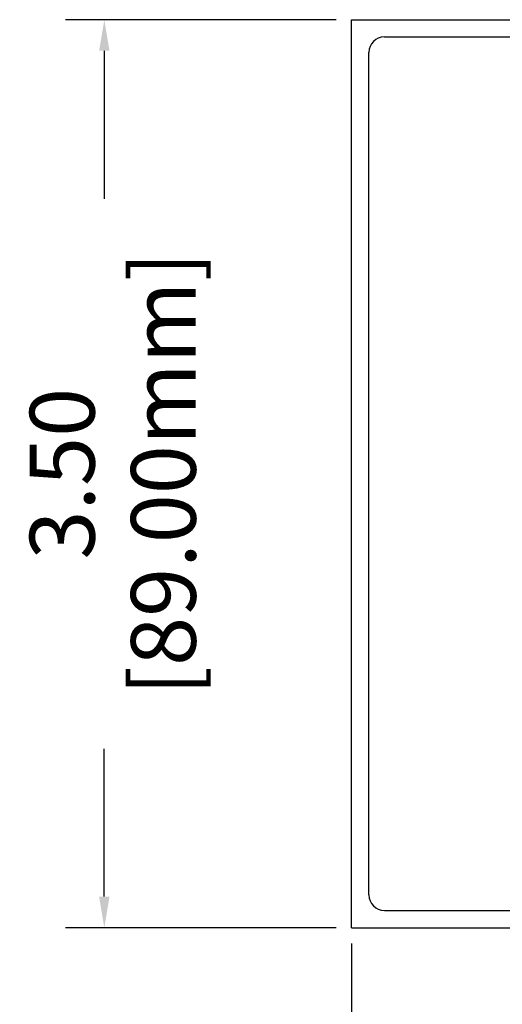
# Model space of a CAD drawing. Units: millimetres. Extents: x 1 to 178, y 3 to 110.
# Drawn here: x 151 to 153, y 84 to 88 of the extents above; entities that cross this region are included whole.
import ezdxf

# ---------------------------------------------------------------- set-up
doc = ezdxf.new("R2010")
doc.units = ezdxf.units.MM
doc.styles.add('N-TRON-B', font='txt')
doc.dimstyles.new('副本 N-Tron 0.0000', dxfattribs={"dimtxt": 0.25, "dimasz": 0.12, "dimexe": 0.15, "dimexo": 0.06, "dimgap": 0.0375, "dimtad": 0, "dimzin": 0, "dimdsep": 46, "dimtxsty": 'N-TRON-B', "dimcen": 0.1, "dimclrd": 5, "dimclre": 5, "dimclrt": 5, "dimadec": 0, "dimazin": 0, "dimtfac": 1, "dimtofl": 0, "dimtmove": 0, "dimatfit": 3, "dimfxl": 1, "dimtfillclr": 5, "dimtolj": 1, "dimtzin": 0, "dimlwd": -1, "dimlwe": -1, "dimarcsym": 0})

# ---------------------------------------------------------------- blocks, each defined once
blk = doc.blocks.new('*D4')
at = {"color": 5, "transparency": 16777216}
for p, q in [((169.9113, 84.285), (169.9113, 83.0838)), ((152.5885, 84.2174), (152.5885, 83.0838)), ((152.7085, 83.2338), (160.0695, 83.2338)), ((169.7913, 83.2338), (162.4302, 83.2338))]:
    blk.add_line(p, q, dxfattribs=at)
for points in [[(152.7085, 83.2538), (152.7085, 83.2138), (152.5885, 83.2338)], [(169.7913, 83.2538), (169.7913, 83.2138), (169.9113, 83.2338)]]:
    blk.add_solid(points, dxfattribs=at)
at = {"layer": 'DEFPOINTS', "color": 0, "transparency": 16777216}
for p in [(169.9113, 84.345), (152.5885, 84.2774), (169.9113, 83.2338)]:
    blk.add_point(p, dxfattribs=at)
at = {"color": 5, "transparency": 16777216, "char_height": 0.25, "attachment_point": 5, "style": 'N-TRON-B'}
for s, insert in [('\\A1;17.32', (161.2499, 83.3963)), ('\\A1;[440.00mm]', (161.2499, 83.0058))]:
    blk.add_mtext(s, dxfattribs=dict(at, insert=insert))
blk = doc.blocks.new('*D6')
at = {"color": 5, "transparency": 16777216}
for p, q in [((152.5285, 87.7824), (151.484, 87.7824)), ((151.634, 87.6624), (151.634, 87.0918)), ((151.634, 84.3985), (151.634, 84.9692)), ((152.5285, 84.2785), (151.484, 84.2785))]:
    blk.add_line(p, q, dxfattribs=at)
for points in [[(151.614, 87.6624), (151.654, 87.6624), (151.634, 87.7824)], [(151.614, 84.3985), (151.654, 84.3985), (151.634, 84.2785)]]:
    blk.add_solid(points, dxfattribs=at)
at = {"layer": 'DEFPOINTS', "color": 0, "transparency": 16777216}
for p in [(152.5885, 87.7824), (151.634, 84.2785), (152.5885, 84.2785)]:
    blk.add_point(p, dxfattribs=at)
at = {"color": 5, "transparency": 16777216, "char_height": 0.25, "attachment_point": 5, "rotation": 90, "style": 'N-TRON-B'}
for s, insert in [('\\A1;[89.00mm]', (151.862, 86.0305)), ('\\A1;3.50', (151.4715, 86.0305))]:
    blk.add_mtext(s, dxfattribs=dict(at, insert=insert))

msp = doc.modelspace()

# ---------------------------------------------------------------- linework, layer by layer
for p, q in [((152.5885, 84.2785), (152.5885, 87.7824)), ((152.5885, 87.7824), (169.9113, 87.7824)), ((152.7149, 87.716), (169.7848, 87.716)), ((152.6549, 84.405), (152.6549, 87.656)), ((152.7149, 84.345), (169.7848, 84.345)), ((152.5885, 84.2785), (169.9113, 84.2785))]:
    msp.add_line(p, q)
for centre, start, end in [((152.7149, 87.656), 90, 180), ((152.7149, 84.405), 180, 270)]:
    msp.add_arc(centre, 0.06, start, end)

# ---------------------------------------------------------------- dimensions: what is measured, and where the dimension line sits
dim = msp.add_linear_dim(base=(151.634, 84.2785), p1=(152.5885, 87.7824), p2=(152.5885, 84.2785), angle=90, dimstyle='副本 N-Tron 0.0000', override={"dimpost": '\\X'})
dim.commit()
dim.dimension.update_dxf_attribs({"geometry": '*D6', "text_midpoint": (151.634, 86.0305), "dimtype": 160})
dim = msp.add_linear_dim(base=(169.9113, 83.2338), p1=(152.5885, 84.2774), p2=(169.9113, 84.345), dimstyle='副本 N-Tron 0.0000', override={"dimpost": '\\X'})
dim.commit()
dim.dimension.update_dxf_attribs({"geometry": '*D4', "text_midpoint": (161.2499, 83.2338), "dimtype": 160})

doc.saveas('drawing.dxf')
